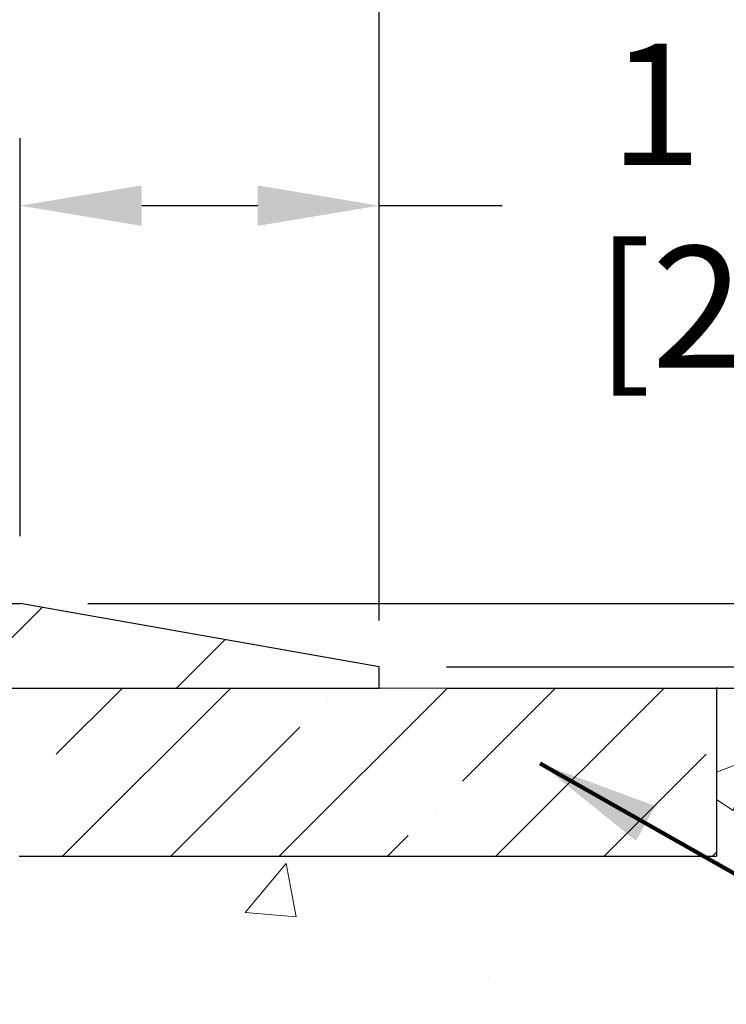
# Model space of a CAD drawing. Extents: x -308 to 3254, y -284 to 1977.
# Drawn here: x 27 to 29, y 25 to 28 of the extents above; entities that cross this region are included whole.
import ezdxf

# ---------------------------------------------------------------- set-up
doc = ezdxf.new("R2010")
doc.units = 0
doc.header["$LTSCALE"] = 5
doc.header["$MEASUREMENT"] = 0
doc.layers.get('DEFPOINTS').update_dxf_attribs({"linetype": 'CONTINUOUS'})
for name, color, linetype, lineweight in [('CONCRETE - H', 130, 'CONTINUOUS', 9), ('CONCRETE - L', 132, 'CONTINUOUS', 13), ('COVER PLATE - H', 251, 'CONTINUOUS', 13), ('COVER PLATE - L', 7, 'CONTINUOUS', 25), ('DIMS', 50, 'CONTINUOUS', 25), ('NOSING - H', 100, 'CONTINUOUS', 15), ('TEXT - 4', 241, 'CONTINUOUS', 25)]:
    doc.layers.add(name, color=color, linetype=linetype, lineweight=lineweight)
doc.layers.add('NOSING - L', color=102, linetype='CONTINUOUS')
doc.styles.add('ROMANS', font='romans', dxfattribs={"width": 0.9})
doc.dimstyles.get("Standard").update_dxf_attribs({"dimtxt": 0.18, "dimasz": 0.18, "dimexe": 0.18, "dimexo": 0.0625, "dimgap": 0.09, "dimtad": 0, "dimtih": 1, "dimtoh": 1, "dimdec": 4, "dimzin": 0, "dimdsep": 46, "dimtxsty": 'Standard', "dimcen": 0.09, "dimadec": 0, "dimazin": 0, "dimtfac": 1, "dimtdec": 4, "dimtofl": 0, "dimtmove": 0, "dimatfit": 3, "dimfxl": 1, "dimtolj": 1, "dimtzin": 0, "dimarcsym": 0})

# ---------------------------------------------------------------- blocks, each defined once
blk = doc.blocks.new('*D28')
at = {"layer": 'DEFPOINTS', "color": 0, "transparency": 16777216}
for p in [(28.29103173297835, 28.07656102776536), (19.29103173297835, 25.58770327762477), (28.29103173297835, 25.58770327762477)]:
    blk.add_point(p, dxfattribs=at)
at = {"layer": 'DIMS', "color": 0, "lineweight": -2, "transparency": 16777216}
for p, q in [((19.29103173297835, 25.78770327762477), (19.29103173297835, 28.27656102776536)), ((28.29103173297835, 25.78770327762477), (28.29103173297835, 28.27656102776536)), ((19.65103173297835, 28.07656102776536), (21.1489293952442, 28.07656102776536)), ((27.93103173297835, 28.07656102776536), (24.86892939524419, 28.07656102776536))]:
    blk.add_line(p, q, dxfattribs=at)
at = {"layer": 'DIMS', "color": 0, "transparency": 16777216}
for points in [[(19.65103173297835, 28.13656102776536), (19.65103173297835, 28.01656102776537), (19.29103173297835, 28.07656102776536)], [(27.93103173297835, 28.13656102776536), (27.93103173297835, 28.01656102776537), (28.29103173297835, 28.07656102776536)]]:
    blk.add_solid(points, dxfattribs=at)
at = {"layer": 'DIMS', "color": 0, "transparency": 16777216, "insert": (23.00892939524419, 28.07656102776536), "char_height": 0.36, "attachment_point": 5}
blk.add_mtext('\\A1;9 IN \\P [228.6mm]', dxfattribs=at)
blk = doc.blocks.new('*D29')
at = {"layer": 'DEFPOINTS', "color": 0, "transparency": 16777216}
for p in [(27.22766639180054, 26.95487955737451), (27.22766639180054, 25.77520327762454), (28.29103173297835, 25.52520327762477)]:
    blk.add_point(p, dxfattribs=at)
at = {"layer": 'DIMS', "color": 0, "lineweight": -2, "transparency": 16777216}
for p, q in [((27.22766639180054, 25.97520327762454), (27.22766639180054, 27.15487955737451)), ((28.29103173297835, 25.72520327762477), (28.29103173297835, 27.15487955737451)), ((27.58766639180054, 26.95487955737451), (27.93103173297835, 26.95487955737451)), ((28.29103173297835, 26.95487955737451), (28.65565985988689, 26.95487955737451))]:
    blk.add_line(p, q, dxfattribs=at)
at = {"layer": 'DIMS', "color": 0, "transparency": 16777216}
for points in [[(27.58766639180054, 27.01487955737451), (27.58766639180054, 26.89487955737451), (27.22766639180054, 26.95487955737451)], [(27.93103173297835, 27.01487955737451), (27.93103173297835, 26.89487955737451), (28.29103173297835, 26.95487955737451)]]:
    blk.add_solid(points, dxfattribs=at)
at = {"layer": 'DIMS', "color": 0, "transparency": 16777216, "insert": (29.97565985988689, 26.95487955737451), "char_height": 0.36, "attachment_point": 5}
blk.add_mtext('\\A1;1 1/16 IN \\P [27.0mm]', dxfattribs=at)
blk = doc.blocks.new('*D31')
at = {"layer": 'DEFPOINTS', "color": 0, "transparency": 16777216}
for p in [(28.29103173297835, 25.58770327762477), (28.2910317329779, 25.525203277625), (35.97229110407815, 25.525203277625)]:
    blk.add_point(p, dxfattribs=at)
at = {"layer": 'DIMS', "color": 0, "lineweight": -2, "transparency": 16777216}
for p, q in [((35.97229110407815, 25.94770327762477), (35.97229110407815, 26.30770327762479)), ((35.97229110407815, 26.30770327762479), (36.33229110407814, 26.30770327762479)), ((28.49103173297835, 25.58770327762477), (36.17229110407815, 25.58770327762477)), ((28.4910317329779, 25.525203277625), (36.17229110407815, 25.525203277625)), ((35.97229110407815, 25.165203277625), (35.97229110407815, 24.805203277625))]:
    blk.add_line(p, q, dxfattribs=at)
at = {"layer": 'DIMS', "color": 0, "transparency": 16777216}
for points in [[(35.91229110407814, 25.94770327762477), (36.03229110407815, 25.94770327762477), (35.97229110407815, 25.58770327762477)], [(35.91229110407814, 25.165203277625), (36.03229110407815, 25.165203277625), (35.97229110407815, 25.525203277625)]]:
    blk.add_solid(points, dxfattribs=at)
at = {"layer": 'DIMS', "color": 0, "transparency": 16777216, "insert": (37.77229110407814, 26.3077032776248), "char_height": 0.36, "attachment_point": 5}
blk.add_mtext('\\A1;1/16 IN \\P [1.6mm]', dxfattribs=at)
blk = doc.blocks.new('*D32')
at = {"layer": 'DEFPOINTS', "color": 0, "transparency": 16777216}
for p in [(28.29103173297881, 25.525203277625), (26.02903173298046, 21.52520327762477), (29.9337123257464, 21.52520327762477)]:
    blk.add_point(p, dxfattribs=at)
at = {"layer": 'DIMS', "color": 0, "lineweight": -2, "transparency": 16777216}
for p, q in [((28.49103173297881, 25.525203277625), (30.13371232574641, 25.525203277625)), ((29.93371232574641, 25.165203277625), (29.9337123257464, 23.73744917009591)), ((29.9337123257464, 21.88520327762477), (29.9337123257464, 22.05744917009591)), ((26.22903173298046, 21.52520327762477), (30.1337123257464, 21.52520327762477))]:
    blk.add_line(p, q, dxfattribs=at)
at = {"layer": 'DIMS', "color": 0, "transparency": 16777216}
for points in [[(29.87371232574641, 25.165203277625), (29.9937123257464, 25.165203277625), (29.93371232574641, 25.525203277625)], [(29.8737123257464, 21.88520327762477), (29.9937123257464, 21.88520327762477), (29.9337123257464, 21.52520327762477)]]:
    blk.add_solid(points, dxfattribs=at)
at = {"layer": 'DIMS', "color": 0, "transparency": 16777216, "insert": (29.9337123257464, 22.89744917009591), "char_height": 0.36, "attachment_point": 5}
blk.add_mtext('\\A1;4 IN \\P [101.6mm]', dxfattribs=at)
blk = doc.blocks.new('*D33')
at = {"layer": 'DEFPOINTS', "color": 0, "transparency": 16777216}
for p in [(27.22766639180054, 25.77520327762454), (28.29103173297835, 25.525203277625), (32.18099264340611, 25.525203277625)]:
    blk.add_point(p, dxfattribs=at)
at = {"layer": 'DIMS', "color": 0, "lineweight": -2, "transparency": 16777216}
for p, q in [((32.54099264340611, 26.66416265990199), (32.18099264340611, 26.66416265990199)), ((32.18099264340611, 26.66416265990199), (32.18099264340611, 26.49520327762454)), ((32.18099264340611, 26.13520327762454), (32.18099264340611, 26.49520327762454)), ((27.42766639180054, 25.77520327762454), (32.38099264340612, 25.77520327762454)), ((28.49103173297835, 25.525203277625), (32.38099264340612, 25.525203277625)), ((32.18099264340611, 25.165203277625), (32.18099264340611, 24.805203277625))]:
    blk.add_line(p, q, dxfattribs=at)
at = {"layer": 'DIMS', "color": 0, "transparency": 16777216}
for points in [[(32.12099264340611, 26.13520327762454), (32.24099264340612, 26.13520327762454), (32.18099264340611, 25.77520327762454)], [(32.12099264340611, 25.165203277625), (32.24099264340612, 25.165203277625), (32.18099264340611, 25.525203277625)]]:
    blk.add_solid(points, dxfattribs=at)
at = {"layer": 'DIMS', "color": 0, "transparency": 16777216, "insert": (34.04099264340611, 26.66416265990199), "char_height": 0.36, "attachment_point": 5}
blk.add_mtext('\\A1;1/4 IN \\P [6.4mm]', dxfattribs=at)

msp = doc.modelspace()

# ---------------------------------------------------------------- hatches: boundary and pattern name
at = {"layer": 'CONCRETE - H'}
h = msp.add_hatch(dxfattribs=at)
h.set_pattern_fill('AR-CONC', color=256, scale=0.252)
h.set_pattern_definition([(49.99999999999999, (159.5114595350978, 815.2649419852543), (1.807495660153899, -0.1581353801561397), [0.189, -2.079]), (355, (159.5114595350978, 815.2649419852543), (-0.34965336070476, 1.89552417692403), [0.1512, -1.6632]), (100.45144446, (159.6620841712178, 815.2517640383743), (1.457842293752322, 1.737388777240946), [0.1606252838399999, -1.766878122239999]), (46.18420000000002, (159.5114595350978, 815.7689419852543), (2.689448153292362, -0.4171085875985529), [0.2834999999999999, -3.118499999999999]), (96.63563549, (159.7355801324978, 815.7341828516143), (2.355348103099055, 2.454778873951867), [0.24093806184, -2.650318675199999]), (351.1841639899999, (159.5114595350978, 815.7689419852543), (2.355348101538028, 2.454778872680375), [0.2268, -2.49480000252]), (21, (159.7634595350978, 815.6429419852543), (1.504205771338524, -1.014599604476654), [0.189, -2.079]), (326.0000000000001, (159.7634595350978, 815.6429419852543), (0.613154636442386, 1.82737811351807), [0.1512, -1.6632]), (71.45144474, (159.8888100151778, 815.5583920187743), (2.117360389359527, 0.8127785050720117), [0.1606252788, -1.76687812224]), (37.50000000000001, (159.5114595350978, 815.2649419852543), (0.03064283539957249, 0.838892511654905), [0, -1.64304, 0, -1.6884, 0, -1.6695]), (7.499999999999999, (159.5114595350978, 815.2649419852543), (0.6629352343542145, 0.9939175139435478), [0, -0.9626399999999999, 0, -1.60524, 0, -0.6363]), (327.5, (158.9494995350978, 815.2649419852543), (1.345232539154471, -0.05683827677063698), [0, -0.63, 0, -1.9656, 0, -2.6082]), (317.5, (158.6974995350978, 815.2649419852543), (1.469629146742813, 0.2522645554774407), [0, -0.819, 0, -1.30536, 0, -1.8522])])
edge = h.paths.add_edge_path()
edge.add_spline(control_points=[(34.14476776454649, 13.44245897438896), (36.27301551018617, 13.83168381957012), (27.17747250638695, 15.63899199898594), (27.8720191089902, 20.09998509476816), (27.65383696824475, 25.09303830416241), (34.3986881954858, 24.45782934243823), (32.94444587840364, 25.52520327762443)], knot_values=[0, 0, 0, 0, 5.052217448340361, 10.50803161314829, 13.78784630291555, 18.01475317068659, 18.01475317068659, 18.01475317068659, 18.01475317068659], degree=3, periodic=0)
edge.add_line((32.94444587840358, 25.525203277625), (29.29103173297835, 25.52648989401814))
edge.add_line((29.29103173297835, 25.52648989401814), (29.29103173297835, 25.02648989401769))
edge.add_line((29.29103173297835, 25.02648989401769), (27.22391078359306, 25.02648989401769))
edge.add_line((27.22391078359306, 25.02648989401769), (27.22391193784233, 24.90064586172412))
edge.add_arc((27.14517178036203, 24.90064586172412), 0.07874015748029706, -90, 0, ccw=False)
edge.add_line((27.14517178036203, 24.82190570424382), (26.94635288272411, 24.82190570424382))
edge.add_line((26.94635288272411, 24.82190570424382), (26.94635288272411, 24.87559957683425))
edge.add_line((26.94635288272411, 24.87559957683425), (26.87548713469232, 24.87559957683425))
edge.add_line((26.87548713469232, 24.87559957683425), (26.85660917781524, 24.87559957683402))
edge.add_line((26.85660917781524, 24.87559957683402), (26.85660917781513, 24.82638597448442))
edge.add_arc((26.59005274494149, 24.82638597448238), 0.2665564328736423, -48.19385059373133, 4.3991121856379323e-10, ccw=False)
edge.add_line((26.76774258876003, 24.6276936210561), (26.45252464830426, 24.42374538958302))
edge.add_arc((26.47391124494004, 24.39069073205417), 0.03937000000014117, 122.9031521390898, 186.6402612608422)
edge.add_line((26.43480534854598, 24.38613817593409), (26.43454124494019, 24.38613817593409))
edge.add_line((26.43454124494019, 24.38613817593409), (26.53296624493987, 24.38613817593432))
edge.add_line((26.53296624493987, 24.38613817593432), (26.53296624493964, 24.19690312707542))
edge.add_arc((26.57233624493995, 24.19690312707564), 0.03937000000030366, 180.0000000003309, 252.6976227630992)
edge.add_line((26.56062703656971, 24.1593146801888), (26.57789997766304, 24.15278868339419))
edge.add_line((26.57789997766304, 24.15278868339419), (26.59507657383756, 24.1460743033258))
edge.add_line((26.59507657383756, 24.1460743033258), (26.61206048017402, 24.13898315671031))
edge.add_line((26.61206048017402, 24.13898315671031), (26.62875535175363, 24.13132686027416))
edge.add_line((26.62875535175363, 24.13132686027416), (26.64506484365711, 24.12291703074402))
edge.add_line((26.64506484365711, 24.12291703074402), (26.66090375798194, 24.1136014590229))
edge.add_line((26.66090375798194, 24.1136014590229), (26.67624428729187, 24.10341417894324))
edge.add_line((26.67624428729187, 24.10341417894324), (26.6910770414579, 24.09244899198302))
edge.add_line((26.6910770414579, 24.09244899198302), (26.70539263887895, 24.0807997272982))
edge.add_line((26.70539263887895, 24.0807997272982), (26.71918169447372, 24.06856016281699))
edge.add_line((26.71918169447372, 24.06856016281699), (26.73243297365752, 24.05579686121973))
edge.add_line((26.73243297365752, 24.05579686121973), (26.74513035521022, 24.04250447833419))
edge.add_line((26.74513035521022, 24.04250447833419), (26.75726048280376, 24.02867640225008))
edge.add_line((26.75726048280376, 24.02867640225008), (26.76882327339354, 24.01434503306518))
edge.add_line((26.76882327339354, 24.01434503306518), (26.77982173447481, 23.9995518543999))
edge.add_line((26.77982173447481, 23.9995518543999), (26.79025887354419, 23.98433834987509))
edge.add_line((26.79025887354419, 23.98433834987509), (26.80013769809739, 23.96874600311162))
edge.add_line((26.80013769809739, 23.96874600311162), (26.80946121563011, 23.95281629773035))
edge.add_line((26.80946121563011, 23.95281629773035), (26.81823249727131, 23.93659067547651))
edge.add_line((26.81823249727131, 23.93659067547651), (26.82645974182697, 23.92010720371673))
edge.add_line((26.82645974182697, 23.92010720371673), (26.83415995753558, 23.90339815257926))
edge.add_line((26.83415995753558, 23.90339815257926), (26.84135102091977, 23.886495220798))
edge.add_line((26.84135102091977, 23.886495220798), (26.84805128514108, 23.86942862160549))
edge.add_line((26.84805128514108, 23.86942862160549), (26.85428366090173, 23.852214364068))
edge.add_line((26.85428366090173, 23.852214364068), (26.86007359100813, 23.83486056563197))
edge.add_line((26.86007359100813, 23.83486056563197), (26.86544654540785, 23.81737525914718))
edge.add_line((26.86544654540785, 23.81737525914718), (26.87042799405026, 23.79976647746366))
edge.add_line((26.87042799405026, 23.79976647746366), (26.87504340688429, 23.7820422534312))
edge.add_line((26.87504340688429, 23.7820422534312), (26.87931825385795, 23.76421061989981))
edge.add_line((26.87931825385795, 23.76421061989981), (26.88327800492107, 23.74627960971929))
edge.add_line((26.88327800492107, 23.74627960971929), (26.88694813002166, 23.72825725573966))
edge.add_line((26.88694813002166, 23.72825725573966), (26.89035409910821, 23.71015159081071))
edge.add_line((26.89035409910821, 23.71015159081071), (26.89352138213053, 23.69197064778245))
edge.add_line((26.89352138213053, 23.69197064778245), (26.89647544903664, 23.67372245950446))
edge.add_line((26.89647544903664, 23.67372245950446), (26.89924176977502, 23.6554150588272))
edge.add_line((26.89924176977502, 23.6554150588272), (26.90184581429503, 23.63705647860024))
edge.add_line((26.90184581429503, 23.63705647860024), (26.90431305254515, 23.6186547516736))
edge.add_line((26.90431305254515, 23.6186547516736), (26.9066689544743, 23.60021791089684))
edge.add_line((26.9066689544743, 23.60021791089684), (26.9089389900314, 23.58175398912044))
edge.add_line((26.9089389900314, 23.58175398912044), (26.91114862916493, 23.56327101919396))
edge.add_line((26.91114862916493, 23.56327101919396), (26.91332334182312, 23.54477703396708))
edge.add_arc((26.85466903093098, 23.53790936780115), 0.05905499999829145, -6.678192364288009, 6.678192366176006, ccw=False)
edge.add_line((26.91332334182334, 23.53104170163715), (26.91114862916447, 23.51254771641061))
edge.add_line((26.91114862916447, 23.51254771641061), (26.9089389900314, 23.49406474648413))
edge.add_line((26.9089389900314, 23.49406474648413), (26.9066689544743, 23.4756008247075))
edge.add_line((26.9066689544743, 23.4756008247075), (26.90431305254515, 23.45716398393097))
edge.add_line((26.90431305254515, 23.45716398393097), (26.90184581429503, 23.4387622570041))
edge.add_line((26.90184581429503, 23.4387622570041), (26.89924176977502, 23.42040367677714))
edge.add_line((26.89924176977502, 23.42040367677714), (26.89647544903664, 23.40209627609988))
edge.add_line((26.89647544903664, 23.40209627609988), (26.89350783253349, 23.38377030997549))
edge.add_line((26.89350783253349, 23.38377030997549), (26.89035409910821, 23.36566714479363))
edge.add_line((26.89035409910821, 23.36566714479363), (26.88694813002166, 23.34756147986468))
edge.add_line((26.88694813002166, 23.34756147986468), (26.88327800492107, 23.32953912588505))
edge.add_line((26.88327800492107, 23.32953912588505), (26.87931825385795, 23.31160811570453))
edge.add_line((26.87931825385795, 23.31160811570453), (26.87504340688429, 23.29377648217314))
edge.add_line((26.87504340688429, 23.29377648217314), (26.87042799405026, 23.27605225814068))
edge.add_line((26.87042799405026, 23.27605225814068), (26.86544654540785, 23.25844347645716))
edge.add_line((26.86544654540785, 23.25844347645716), (26.86007359100813, 23.24095816997237))
edge.add_line((26.86007359100813, 23.24095816997237), (26.85453467521529, 23.22435672117035))
edge.add_line((26.85453467521529, 23.22435672117035), (26.84805128514108, 23.20639011399885))
edge.add_line((26.84805128514108, 23.20639011399885), (26.84135102091977, 23.18932351480635))
edge.add_line((26.84135102091977, 23.18932351480635), (26.83415995753558, 23.17242058302509))
edge.add_line((26.83415995753558, 23.17242058302509), (26.82645974182697, 23.15571153188762))
edge.add_line((26.82645974182697, 23.15571153188762), (26.81823249727131, 23.13922806012806))
edge.add_line((26.81823249727131, 23.13922806012806), (26.80946121563011, 23.12300243787422))
edge.add_line((26.80946121563011, 23.12300243787422), (26.80013769809739, 23.10707273249272))
edge.add_line((26.80013769809739, 23.10707273249272), (26.79025887354419, 23.09148038572926))
edge.add_line((26.79025887354419, 23.09148038572926), (26.77982173447481, 23.07626688120445))
edge.add_line((26.77982173447481, 23.07626688120445), (26.76882327339354, 23.06147370253939))
edge.add_line((26.76882327339354, 23.06147370253939), (26.75726048280376, 23.04714233335426))
edge.add_line((26.75726048280376, 23.04714233335426), (26.74513035521022, 23.03331425727038))
edge.add_line((26.74513035521022, 23.03331425727038), (26.73243297365752, 23.02002187438438))
edge.add_line((26.73243297365752, 23.02002187438438), (26.71918169447372, 23.00725857278735))
edge.add_line((26.71918169447372, 23.00725857278735), (26.70539263887895, 22.99501900830637))
edge.add_line((26.70539263887895, 22.99501900830637), (26.6910770414579, 22.98336974362132))
edge.add_line((26.6910770414579, 22.98336974362132), (26.67624428729187, 22.9724045566611))
edge.add_line((26.67624428729187, 22.9724045566611), (26.66090375798194, 22.96221727658144))
edge.add_line((26.66090375798194, 22.96221727658144), (26.64506484365711, 22.95290170486032))
edge.add_line((26.64506484365711, 22.95290170486032), (26.62875535175363, 22.94449187533019))
edge.add_line((26.62875535175363, 22.94449187533019), (26.61206048017402, 22.93683557889426))
edge.add_line((26.61206048017402, 22.93683557889426), (26.59507657383756, 22.92974443227877))
edge.add_line((26.59507657383756, 22.92974443227877), (26.57789997766304, 22.92303005221038))
edge.add_line((26.57789997766304, 22.92303005221038), (26.56062703656963, 22.91650405541554))
edge.add_arc((26.5723362448461, 22.87891560866035), 0.03936999984670878, 107.3023771636026, 180.000000191426)
edge.add_line((26.53296624499944, 22.87891560852881), (26.53296624499944, 22.81840704026399))
edge.add_line((26.53296624499944, 22.81840704026399), (26.53296624499487, 14.19110348289291))
edge.add_arc((26.57233624499486, 14.19110348289291), 0.03936999999999102, 180, 270)
edge.add_line((26.57233624499486, 14.15173348289295), (28.28324134747911, 14.15173348289284))
edge.add_arc((28.28324134748152, 14.19110348288643), 0.03936999999359614, 269.9999999964842, 315.0000000037437)
edge.add_line((28.31108014145411, 14.16326468891748), (28.42754666558744, 14.27973121305024))
edge.add_arc((28.67724863989417, 14.03002923874351), 0.3531319186159174, 103.9020008911258, 135, ccw=False)
edge.add_arc((28.96653323297795, 12.86125946530251), 1.557170273115046, 76.09799910896157, 103.9020008910901, ccw=False)
edge.add_arc((29.25581782606073, 14.03002923874431), 0.3531319186153857, 44.99999999992502, 76.09799910891468, ccw=False)
edge.add_line((29.50551980036744, 14.27973121305035), (29.6219863245002, 14.16326468891748))
edge.add_arc((29.64982511847779, 14.19110348289882), 0.03937000000587659, 225.0000000038607, 269.9999999963601)
edge.add_line((29.64982511847529, 14.15173348289295), (29.86126650103535, 14.15173348289295))
edge.add_arc((29.86126650103486, 14.03173348289272), 0.1200000000002319, 60.00003267846762, 89.99999999976927, ccw=False)
edge.add_line((29.92126644176278, 14.13565656556784), (30.60135364736777, 13.74300855152285))
edge.add_arc((30.62103862792324, 13.77710398290424), 0.03937000000701157, 240.0000326815247, 269.9999999978078)
edge.add_line((30.62103862792173, 13.73773398289723), (31.52899656895045, 13.73773398289723))
edge.add_arc((31.52899656895032, 13.62749798289781), 0.1102359999994178, 59.99999999995691, 89.9999999999336, ccw=False)
edge.add_line((31.5841145689501, 13.72296515930884), (31.7198754765684, 13.6445835627502))
edge.add_arc((31.7395604765686, 13.67867898289717), 0.03937000000007574, 239.9999999997368, 269.9999999996898)
edge.add_line((31.73956047656839, 13.63930898289709), (32.40924417656788, 13.63930898289709))
edge.add_line((32.40924417656788, 13.63930898289709), (32.40924417656788, 13.5684429828973))
edge.add_line((32.40924417656788, 13.5684429828973), (32.40924417656834, 13.44245897438418))
edge.add_line((32.40924417656834, 13.44245897438418), (34.14476776454649, 13.44245897438896))
at = {"layer": 'COVER PLATE - H'}
h = msp.add_hatch(dxfattribs=at)
h.set_pattern_fill('ANSI31', color=256, scale=3.6, style=0)
h.set_pattern_definition([(45, (17.83293934930043, 347.8668049787548), (-0.3181980515339464, 0.3181980515339464), [])])
h.paths.add_polyline_path([(28.2910317329779, 25.52520327762477), (28.2910317329779, 25.58770327762477), (27.22766639180054, 25.77520327762454), (24.2597817329779, 25.77520327762454), (24.0722817329779, 25.58770327762454), (24.00978173297835, 25.52520327762477)])
at = {"layer": 'NOSING - H'}
h = msp.add_hatch(dxfattribs=at)
h.set_pattern_fill('ANSI35', color=256, scale=1.81593148453281, style=0)
h.set_pattern_definition([(45, (159.5114595350978, 815.2649419852543), (-0.3210143667208259, 0.321014366720826), []), (45, (159.8324739012799, 815.2649419852543), (-0.3210143667208259, 0.321014366720826), [0.567478588916503, -0.1134957177833006, 0, -0.1134957177833006])])
h.paths.add_polyline_path([(20.35815037378052, 25.02648989401814), (20.35815037378052, 25.52520327762477), (18.29103173297835, 25.52520327762477), (18.29103173297835, 25.0264898940186)])
h.paths.add_polyline_path([(27.22391078359306, 25.525203277625), (27.22391078359306, 25.02648989401769), (29.29103173297835, 25.02648989401814), (29.29103173297835, 25.52520327762522)])

# ---------------------------------------------------------------- linework, layer by layer
at = {"layer": 'CONCRETE - L'}
msp.add_line((37.23440745530343, 25.52520327762454), (25.79103173297835, 25.52520327762477), dxfattribs=at)
at = {"layer": 'COVER PLATE - L'}
for p, q in [((24.25978173297835, 25.77520327762454), (27.22766639180054, 25.77520327762454)), ((28.2910317329779, 25.58770327762477), (27.22766639180054, 25.77520327762454)), ((28.29103173297835, 25.525203277625), (28.29103173297835, 25.58770327762477)), ((24.00978173297881, 25.52520327762477), (28.29103173297835, 25.525203277625))]:
    msp.add_line(p, q, dxfattribs=at)
at = {"layer": 'NOSING - L'}
for p, q in [((29.29103173297835, 25.52648989401814), (29.29103173297835, 25.02648989401814)), ((27.22391078359306, 25.02648989401769), (29.29103173297835, 25.02648989401769))]:
    msp.add_line(p, q, dxfattribs=at)

# ---------------------------------------------------------------- dimensions: what is measured, and where the dimension line sits
at = {"layer": 'DIMS'}
for base, p1, p2, override, picture, middle in [((28.29103173297835, 28.07656102776536), (19.29103173297835, 25.58770327762477), (28.29103173297835, 25.58770327762477), {"dimtxt": 0.36, "dimasz": 0.36, "dimexe": 0.2, "dimexo": 0.2, "dimgap": 0.36, "dimlunit": 5, "dimpost": ' IN', "dimfrac": 2}, '*D28', (23.00892939524419, 28.07656102776536)), ((27.22766639180054, 26.95487955737451), (28.29103173297835, 25.52520327762477), (27.22766639180054, 25.77520327762454), {"dimtxt": 0.36, "dimasz": 0.36, "dimexe": 0.2, "dimexo": 0.2, "dimgap": 0, "dimlunit": 5, "dimpost": ' IN', "dimfrac": 2}, '*D29', (29.97565985988689, 26.95487955737451))]:
    dim = msp.add_linear_dim(base=base, p1=p1, p2=p2, text='<> \\P[]', dimstyle='Standard', override=override, dxfattribs=at)
    dim.commit()
    dim.dimension.update_dxf_attribs({"geometry": picture, "text_midpoint": middle, "dimtype": 160})
for base, p1, p2, override, picture, middle in [((32.18099264340611, 25.525203277625), (27.22766639180054, 25.77520327762454), (28.29103173297835, 25.525203277625), {"dimtxt": 0.36, "dimasz": 0.36, "dimexe": 0.2, "dimexo": 0.2, "dimgap": 0.36, "dimlunit": 5, "dimpost": ' IN', "dimtmove": 1, "dimfrac": 2}, '*D33', (33.15697058546442, 26.66416265990199)), ((35.97229110407815, 25.525203277625), (28.29103173297835, 25.58770327762477), (28.2910317329779, 25.525203277625), {"dimtxt": 0.36, "dimasz": 0.36, "dimexe": 0.2, "dimexo": 0.2, "dimgap": 0.36, "dimlunit": 5, "dimpost": ' IN', "dimfrac": 2}, '*D31', (37.77229110407814, 26.3077032776248)), ((29.9337123257464, 21.52520327762477), (28.29103173297881, 25.525203277625), (26.02903173298046, 21.52520327762477), {"dimtxt": 0.36, "dimasz": 0.36, "dimexe": 0.2, "dimexo": 0.2, "dimgap": 0.36, "dimlunit": 5, "dimpost": ' IN', "dimfrac": 2}, '*D32', (29.9337123257464, 22.89744917009591))]:
    dim = msp.add_linear_dim(base=base, p1=p1, p2=p2, angle=90, text='<> \\P[]', dimstyle='Standard', override=override, dxfattribs=at)
    dim.commit()
    dim.dimension.update_dxf_attribs({"geometry": picture, "text_midpoint": middle, "dimtype": 160})

# ---------------------------------------------------------------- leaders
at = {"layer": 'TEXT - 4'}
for points in [[(23.93173824766103, 25.63381020927557), (29.01993007840565, 34.13682057656274), (29.42872309907898, 34.13682057656274)], [(24.70414083085228, 25.63653876584783), (29.16576776713055, 32.10383401775664), (29.41892196358543, 32.10392554478631)], [(23.6970146134417, 23.12689922449283), (28.13374525851117, 29.31466280874429), (28.3949486626484, 29.31466280874429)], [(28.76794004739889, 25.30139541539086), (31.94249210838547, 23.50066603104938), (32.13507219311759, 23.50066603104938)]]:
    msp.add_leader(points, dimstyle='Standard', override={"dimtxt": 0.7, "dimasz": 0.36, "dimexe": 0.5, "dimexo": 0.5, "dimtih": 0, "dimtoh": 0, "dimtxsty": 'ROMANS', "dimdle": 0.05, "dimclrd": 256, "dimclre": 256, "dimclrt": 256, "dimtfac": 0.3, "dimlwd": 65535, "dimlwe": 65535}, dxfattribs=at)

doc.saveas('drawing.dxf')
